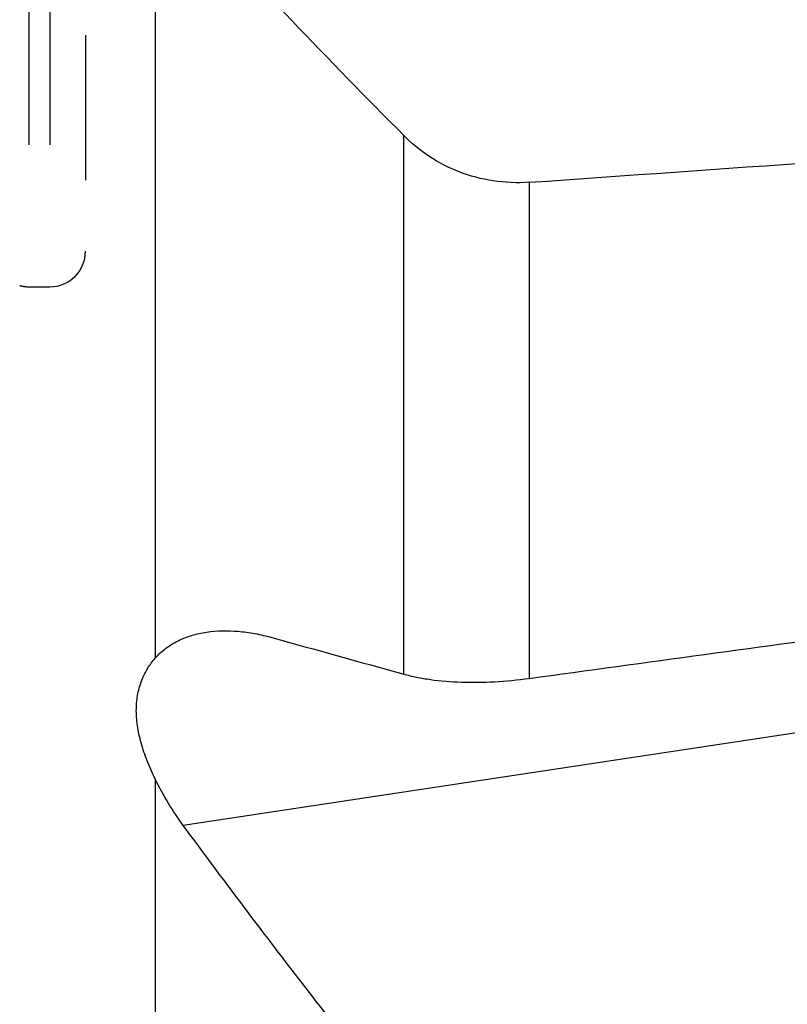
# Model space of a CAD drawing. Units: millimetres. Extents: x 0 to 594, y 0 to 420.
# Drawn here: x 416 to 433, y 205 to 227 of the extents above; entities that cross this region are included whole.
import ezdxf

# ---------------------------------------------------------------- set-up
doc = ezdxf.new("R2010")
doc.units = ezdxf.units.MM
doc.header["$LTSCALE"] = 32.67
doc.linetypes.add('DOT', pattern=[0.2, 0.1, -0.1])
doc.linetypes.add('HIDDEN', pattern=[0.2, 0.1, -0.1])
for name, color, linetype in [('607095692-000_CL', 7, 'CONTINUOUS'), ('607095692-000_HL', 7, 'CONTINUOUS'), ('BODY', 7, 'CONTINUOUS')]:
    doc.layers.add(name, color=color, linetype=linetype)

msp = doc.modelspace()

# ---------------------------------------------------------------- linework, layer by layer
at = {"layer": '607095692-000_CL', "color": 9, "linetype": 'CONTINUOUS'}
for p, q in [((418.6355, 230.8075), (418.6355, 212.9069)), ((424.235, 212.5499), (424.235, 224.6797)), ((427.0634, 223.6241), (427.0634, 212.4526)), ((443.659, 212.8218), (419.2679, 209.1432)), ((418.6355, 210.1834), (418.6355, 199.7149))]:
    msp.add_line(p, q, dxfattribs=at)
at = {"layer": '607095692-000_CL', "color": 7, "linetype": 'CONTINUOUS'}
msp.add_arc((776.2671, 1488.1062), 1323.2424, 254.4379754, 254.5713889, dxfattribs=at)
for centre, major_axis, ratio, start_param, end_param in [((-114.0806, 237.5716), (858.1933, 27.4803), 0.0468496, -0.8900205, -0.8703171), ((464.5605, 237.5716), (308.4028, 44.6459), 0.0630775, -1.7018088, -1.6760159)]:
    msp.add_ellipse(centre, major_axis=major_axis, ratio=ratio, start_param=start_param, end_param=end_param, dxfattribs=at)
for points, knots in [([(424.235, 224.6797), (423.3888, 225.5322), (421.7137, 227.2481), (420.0744, 228.9984), (419.2679, 229.8824)], [0, 0, 0, 0, 0.500922, 1, 1, 1, 1]), ([(427.0634, 223.6241), (426.793, 223.6051), (426.2524, 223.6255), (425.4817, 223.8299), (424.7972, 224.1849), (424.4078, 224.5056), (424.235, 224.6797)], [0, 0, 0, 0, 0.2615886, 0.5170815, 0.7633353, 1, 1, 1, 1]), ([(419.7917, 213.4944), (420.0269, 213.5299), (420.3955, 213.535), (420.8871, 213.4673), (421.1389, 213.4084), (421.2658, 213.3731)], [0, 0, 0, 0, 0.4795747, 0.7344674, 1, 1, 1, 1]), ([(418.6355, 212.9069), (418.7074, 212.9895), (418.8688, 213.1389), (419.1509, 213.3099), (419.4615, 213.4298), (419.6801, 213.4775), (419.7917, 213.4944)], [0, 0, 0, 0, 0.2483211, 0.4944863, 0.743864, 1, 1, 1, 1]), ([(418.6355, 210.1834), (418.571, 210.3177), (418.4525, 210.585), (418.3133, 210.9891), (418.2265, 211.3832), (418.1998, 211.758), (418.2346, 212.1036), (418.3246, 212.4122), (418.4592, 212.6804), (418.574, 212.8362), (418.6355, 212.9069)], [0, 0, 0, 0, 0.1544555, 0.3027045, 0.4423051, 0.5716189, 0.6905336, 0.8003564, 0.9029604, 1, 1, 1, 1]), ([(424.235, 212.5499), (424.3307, 212.5235), (424.5311, 212.4764), (424.9618, 212.4042), (425.5485, 212.3577), (426.2927, 212.3677), (426.8035, 212.4171), (427.0634, 212.4526)], [0, 0, 0, 0, 0.104673, 0.2166566, 0.4599128, 0.7235962, 1, 1, 1, 1]), ([(419.2679, 209.1432), (419.1471, 209.3076), (418.9193, 209.6445), (418.723, 210.0011), (418.6355, 210.1834)], [0, 0, 0, 0, 0.5021463, 1, 1, 1, 1]), ([(424.235, 202.6769), (423.3875, 203.7393), (421.7091, 205.8775), (420.0727, 208.0481), (419.2679, 209.1432)], [0, 0, 0, 0, 0.4999961, 1, 1, 1, 1])]:
    msp.add_open_spline(points, degree=3, knots=knots, dxfattribs=at)
at = {"layer": '607095692-000_HL', "color": 6, "linetype": 'HIDDEN'}
for p, q in [((417.0634, 253.0716), (417.0634, 222.0716)), ((415.7884, 221.2716), (416.2634, 221.2716))]:
    msp.add_line(p, q, dxfattribs=at)
for centre, start, end in [((416.2634, 222.0716), 270, 360), ((415.7884, 222.0716), 255, 270)]:
    msp.add_arc(centre, 0.8, start, end, dxfattribs=at)
at = {"layer": 'BODY', "color": 6, "linetype": 'DOT'}
for p, q in [((415.7884, 253.8716), (415.7884, 221.2716)), ((416.2634, 253.8716), (416.2634, 221.2716))]:
    msp.add_line(p, q, dxfattribs=at)

doc.saveas('drawing.dxf')
